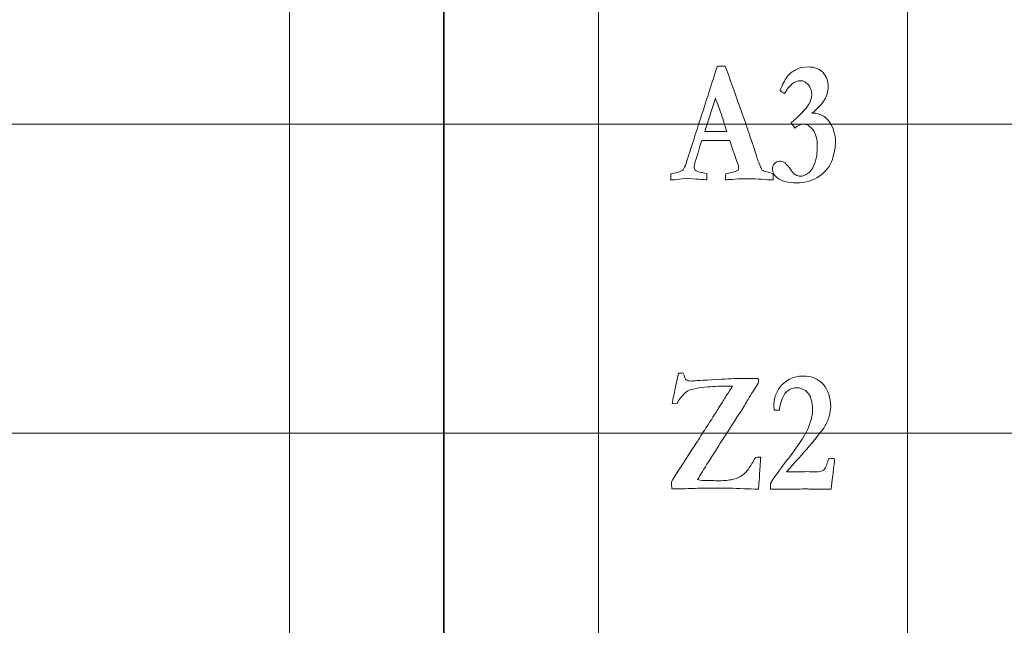
# Model space of a CAD drawing. Units: inches. Extents: x 0 to 60, y 0 to 36.
# Drawn here: x 11.2 to 13.1, y 30.5 to 31.7 of the extents above; entities that cross this region are included whole.
import ezdxf
from ezdxf.lldxf.tags import DXFTag

# ---------------------------------------------------------------- set-up
doc = ezdxf.new("R2010")
doc.units = ezdxf.units.IN
doc.header["$MEASUREMENT"] = 0
doc.layers.add('1', color=7, linetype='CONTINUOUS', true_color=0xffffff)
doc.layers.add('Top$2', color=7, linetype='CONTINUOUS', true_color=0xffffff)
tags = doc.linetypes.add('DASHED', pattern=[25.72, 12.86, -12.86]).pattern_tags.tags
tags[6:7] = [DXFTag(74, 4), DXFTag(75, 0), DXFTag(340, '0'), DXFTag(46, 0.0), DXFTag(50, 0.0), DXFTag(44, 0.0), DXFTag(45, 0.0)]
tags[4:5] = [DXFTag(74, 4), DXFTag(75, 0), DXFTag(340, '0'), DXFTag(46, 0.0), DXFTag(50, 0.0), DXFTag(44, 0.0), DXFTag(45, 0.0)]

# ---------------------------------------------------------------- blocks, each defined once
blk = doc.blocks.new('00217NBA')
at = {"layer": '1', "color": 9, "linetype": 'Continuous', "lineweight": 18}
for p, q in [((11.7, 0.3), (11.7, 35.7)), ((12.3, 0.3), (12.3, 35.7)), ((12.9, 0.3), (12.9, 35.7)), ((59.7, 31.5), (0.4, 31.5)), ((59.7, 30.9), (0.4, 30.9))]:
    blk.add_line(p, q, dxfattribs=at)
at = {"layer": '1', "color": 18, "linetype": 'DASHED', "lineweight": 35, "ltscale": 1.75}
blk.add_line((12, 35.7), (12, 0.3), dxfattribs=at)
at = {"layer": '1', "color": 251, "linetype": 'Continuous', "lineweight": 18}
for points, knots in [([(12.4424, 31.3919), (12.4417, 31.3919), (12.4409, 31.3919), (12.44, 31.3919), (12.4401, 31.3957), (12.4402, 31.3995), (12.4403, 31.4033), (12.4421, 31.404), (12.4452, 31.4048), (12.4498, 31.4058), (12.457, 31.4075), (12.4614, 31.4089), (12.4629, 31.4103), (12.4645, 31.4116), (12.4664, 31.4149), (12.4687, 31.42), (12.4782, 31.4496), (12.4877, 31.4791), (12.5084, 31.5433), (12.5195, 31.5781), (12.5307, 31.6128), (12.5337, 31.6127), (12.5367, 31.6126), (12.5417, 31.6126), (12.5438, 31.6126), (12.5459, 31.6126), (12.5464, 31.6116), (12.5468, 31.6106), (12.5472, 31.6096), (12.5554, 31.5866), (12.5636, 31.5636), (12.5718, 31.5406), (12.5773, 31.526), (12.5823, 31.5117), (12.5911, 31.4842), (12.595, 31.4729), (12.6001, 31.459), (12.6026, 31.4511), (12.6059, 31.4406), (12.6076, 31.4349), (12.6102, 31.4278), (12.6155, 31.4145), (12.617, 31.4118), (12.6179, 31.411), (12.6196, 31.4093), (12.6223, 31.4082), (12.63, 31.407), (12.6341, 31.4058), (12.6386, 31.4038), (12.639, 31.4001), (12.6392, 31.3974), (12.6392, 31.3948), (12.6392, 31.3935), (12.6391, 31.3919), (12.6321, 31.3919), (12.6245, 31.3923), (12.6077, 31.3938), (12.6002, 31.3942), (12.5861, 31.3942), (12.5807, 31.3941), (12.5694, 31.3935), (12.5614, 31.3929), (12.5511, 31.3923), (12.5488, 31.3922), (12.5465, 31.392), (12.5465, 31.3959), (12.5466, 31.3997), (12.5469, 31.4033), (12.5521, 31.4046), (12.5573, 31.406), (12.5626, 31.4073), (12.5673, 31.4087), (12.57, 31.4099), (12.5708, 31.4106), (12.5717, 31.4118), (12.5722, 31.413), (12.5722, 31.416), (12.5719, 31.4175), (12.5715, 31.419), (12.5696, 31.4245), (12.5677, 31.43), (12.5621, 31.4464), (12.5584, 31.4573), (12.5547, 31.4683), (12.5367, 31.4683), (12.5187, 31.4684), (12.5007, 31.4684), (12.4987, 31.4631), (12.4947, 31.4499), (12.4866, 31.4231), (12.4858, 31.4191), (12.4858, 31.4141), (12.4864, 31.412), (12.4877, 31.4108), (12.4899, 31.4087), (12.494, 31.4072), (12.5002, 31.4063), (12.501, 31.406), (12.5044, 31.4055), (12.5102, 31.4045), (12.5103, 31.4005), (12.5103, 31.3976), (12.5103, 31.3949), (12.5102, 31.3935), (12.51, 31.3922), (12.5042, 31.3922), (12.4903, 31.3932), (12.4682, 31.3951), (12.4663, 31.3947), (12.4644, 31.3943), (12.4555, 31.3926), (12.4489, 31.3919), (12.4424, 31.3919)], [0, 0, 0, 0, 0.002407, 0.002407, 0.002407, 0.013176, 0.013176, 0.013176, 0.022471, 0.022471, 0.022471, 0.035753, 0.035753, 0.035753, 0.046508, 0.046508, 0.046508, 0.134626, 0.134626, 0.238271, 0.238271, 0.238271, 0.246699, 0.246699, 0.252943, 0.252943, 0.252943, 0.256044, 0.256044, 0.256044, 0.325494, 0.325494, 0.325494, 0.368273, 0.368273, 0.411277, 0.411277, 0.43741, 0.43741, 0.43741, 0.459657, 0.459657, 0.471716, 0.471716, 0.471716, 0.480617, 0.480617, 0.489518, 0.489518, 0.489518, 0.497556, 0.497556, 0.500881, 0.500881, 0.500881, 0.523267, 0.523267, 0.545668, 0.545668, 0.570558, 0.570558, 0.631197, 0.631197, 0.648724, 0.648724, 0.648724, 0.660734, 0.660734, 0.660734, 0.678005, 0.678005, 0.678005, 0.687504, 0.687504, 0.687504, 0.69203, 0.69203, 0.696367, 0.696367, 0.696367, 0.714845, 0.714845, 0.751844, 0.751844, 0.751844, 0.809393, 0.809393, 0.809393, 0.853323, 0.853323, 0.86587, 0.86587, 0.88374, 0.88374, 0.88374, 0.898233, 0.898233, 0.898233, 0.909209, 0.909209, 0.909209, 0.918289, 0.918289, 0.92519, 0.92519, 0.92519, 0.970508, 0.970508, 0.970508, 0.976872, 0.976872, 1, 1, 1, 1]), ([(12.6971, 31.5003), (12.693, 31.5003), (12.6873, 31.4977), (12.6808, 31.4925), (12.678, 31.4968), (12.6756, 31.5001), (12.6739, 31.5026), (12.691, 31.5173), (12.7024, 31.5293), (12.7119, 31.5445), (12.7138, 31.5509), (12.7138, 31.565), (12.7116, 31.5712), (12.703, 31.5817), (12.698, 31.5843), (12.681, 31.5843), (12.6705, 31.576), (12.6612, 31.5594), (12.6582, 31.5613), (12.6552, 31.5632), (12.6523, 31.5651), (12.6568, 31.5767), (12.6612, 31.5855), (12.67, 31.5973), (12.6762, 31.6023), (12.6905, 31.6095), (12.6981, 31.6111), (12.7195, 31.6111), (12.729, 31.6075), (12.7424, 31.5928), (12.7457, 31.5837), (12.7457, 31.5639), (12.7434, 31.5555), (12.7342, 31.5396), (12.726, 31.5308), (12.7142, 31.5214), (12.7152, 31.5214), (12.7162, 31.5214), (12.7298, 31.5214), (12.7401, 31.5156), (12.756, 31.4926), (12.76, 31.48), (12.76, 31.4549), (12.7578, 31.4429), (12.7489, 31.4179), (12.7406, 31.4074), (12.7167, 31.3903), (12.702, 31.386), (12.6677, 31.386), (12.6549, 31.3895), (12.6404, 31.401), (12.6375, 31.4063), (12.6375, 31.4165), (12.6389, 31.4202), (12.6417, 31.4234), (12.6444, 31.4265), (12.6479, 31.4281), (12.6557, 31.4281), (12.659, 31.427), (12.662, 31.4247), (12.665, 31.4225), (12.6691, 31.4175), (12.6743, 31.4096), (12.6769, 31.4056), (12.6794, 31.403), (12.6819, 31.402), (12.6862, 31.3998), (12.6894, 31.3988), (12.6964, 31.3988), (12.7016, 31.4008), (12.7124, 31.4088), (12.7167, 31.4155), (12.7231, 31.4341), (12.7247, 31.445), (12.7247, 31.4707), (12.7219, 31.4811), (12.7107, 31.4964), (12.7045, 31.5003), (12.6971, 31.5003)], [0, 0, 0, 0, 0.017486, 0.017486, 0.017486, 0.028637, 0.028637, 0.028637, 0.0743, 0.0743, 0.103877, 0.103877, 0.134528, 0.134528, 0.165331, 0.165331, 0.229602, 0.229602, 0.229602, 0.243017, 0.243017, 0.243017, 0.280625, 0.280625, 0.317813, 0.317813, 0.346093, 0.346093, 0.384401, 0.384401, 0.422394, 0.422394, 0.452399, 0.452399, 0.482405, 0.482405, 0.482405, 0.486047, 0.486047, 0.532476, 0.532476, 0.578905, 0.578905, 0.61806, 0.61806, 0.657267, 0.657267, 0.69636, 0.69636, 0.734145, 0.734145, 0.758117, 0.758117, 0.774847, 0.774847, 0.774847, 0.788567, 0.788567, 0.800229, 0.800229, 0.800229, 0.822841, 0.822841, 0.822841, 0.835531, 0.835531, 0.835531, 0.847141, 0.847141, 0.87695, 0.87695, 0.90676, 0.90676, 0.936338, 0.936338, 0.968169, 0.968169, 1, 1, 1, 1]), ([(12.5269, 31.5506), (12.52, 31.5291), (12.5132, 31.5075), (12.5064, 31.486), (12.5284, 31.4857), (12.5414, 31.4855), (12.5453, 31.4855), (12.5465, 31.4856), (12.5477, 31.4856), (12.5489, 31.4857), (12.546, 31.4956), (12.5424, 31.5072), (12.5334, 31.5337), (12.5297, 31.5437), (12.5269, 31.5506)], [0, 0, 0, 0, 0.369965, 0.369965, 0.369965, 0.582678, 0.582678, 0.582678, 0.602068, 0.602068, 0.602068, 0.800912, 0.800912, 1, 1, 1, 1]), ([(12.4519, 30.7921), (12.4482, 30.7923), (12.4449, 30.7924), (12.4422, 30.7924), (12.4419, 30.7964), (12.4418, 30.8009), (12.4418, 30.8058), (12.4479, 30.8162), (12.461, 30.8368), (12.481, 30.8678), (12.4839, 30.8721), (12.4868, 30.8765), (12.4896, 30.8808), (12.4912, 30.8829), (12.4935, 30.8864), (12.5007, 30.8988), (12.5064, 30.9076), (12.5204, 30.9282), (12.5294, 30.9424), (12.5449, 30.9679), (12.5487, 30.9737), (12.5515, 30.9781), (12.5555, 30.9842), (12.5584, 30.9886), (12.56, 30.9915), (12.5588, 30.9915), (12.5576, 30.9915), (12.5564, 30.9915), (12.5523, 30.9916), (12.5482, 30.9916), (12.5441, 30.9917), (12.5336, 30.9917), (12.5209, 30.9909), (12.491, 30.9876), (12.481, 30.9857), (12.4721, 30.9818), (12.4688, 30.9795), (12.4661, 30.9764), (12.4607, 30.9707), (12.457, 30.9658), (12.4549, 30.9621), (12.4541, 30.9607), (12.4534, 30.9594), (12.4528, 30.9582), (12.4491, 30.9576), (12.4471, 30.9573), (12.4457, 30.9573), (12.4445, 30.9576), (12.443, 30.958), (12.4436, 30.9624), (12.4477, 30.9818), (12.4555, 31.0164), (12.4583, 31.0167), (12.4611, 31.0169), (12.4639, 31.0171), (12.467, 31.0092), (12.469, 31.0048), (12.47, 31.0039), (12.472, 31.0022), (12.4755, 31.0014), (12.4815, 31.0014), (12.4824, 31.0014), (12.4831, 31.0016), (12.4835, 31.0016), (12.4838, 31.0016), (12.4841, 31.0016), (12.4916, 31.0022), (12.5098, 31.0033), (12.557, 31.0059), (12.5712, 31.0064), (12.5814, 31.0064), (12.5849, 31.0063), (12.5885, 31.0062), (12.592, 31.0061), (12.598, 31.0061), (12.604, 31.0062), (12.6101, 31.0063), (12.6103, 31.0038), (12.6104, 31.0015), (12.6105, 30.9994), (12.6101, 30.9979), (12.6068, 30.9923), (12.5963, 30.9757), (12.5929, 30.9701), (12.5882, 30.962), (12.586, 30.9583), (12.5838, 30.9546), (12.5837, 30.9544), (12.5836, 30.9542), (12.5834, 30.954), (12.5703, 30.9336), (12.5572, 30.9131), (12.5338, 30.8768), (12.5238, 30.8607), (12.5052, 30.8314), (12.498, 30.8199), (12.4922, 30.81), (12.498, 30.8087), (12.5054, 30.8081), (12.5174, 30.8081), (12.5206, 30.8081), (12.5238, 30.8081), (12.5258, 30.808), (12.5279, 30.8079), (12.5299, 30.8078), (12.5413, 30.8078), (12.5505, 30.8084), (12.5646, 30.8112), (12.5706, 30.8133), (12.5803, 30.8193), (12.5847, 30.8232), (12.5927, 30.8325), (12.5981, 30.841), (12.6049, 30.8532), (12.6079, 30.8535), (12.6101, 30.8536), (12.6113, 30.8537), (12.6125, 30.8537), (12.6137, 30.8537), (12.6149, 30.8537), (12.614, 30.8418), (12.6132, 30.8298), (12.6123, 30.8178), (12.6123, 30.8173), (12.6123, 30.8168), (12.6123, 30.8141), (12.6117, 30.8058), (12.6104, 30.7914), (12.5915, 30.7921), (12.5726, 30.7927), (12.5538, 30.7934), (12.5489, 30.7935), (12.5452, 30.7935), (12.537, 30.7935), (12.5315, 30.7935), (12.5261, 30.7935), (12.5208, 30.7936), (12.5154, 30.7937), (12.5101, 30.7937), (12.5091, 30.7937), (12.5082, 30.7937), (12.5072, 30.7937), (12.4943, 30.7933), (12.4814, 30.7929), (12.4684, 30.7924), (12.465, 30.792), (12.4619, 30.7919), (12.4572, 30.7919), (12.4547, 30.7919), (12.4519, 30.7921)], [0, 0, 0, 0, 0.010217, 0.010217, 0.010217, 0.024241, 0.024241, 0.024241, 0.101099, 0.101099, 0.101099, 0.117502, 0.117502, 0.117502, 0.130646, 0.130646, 0.150147, 0.150147, 0.169694, 0.169694, 0.177861, 0.177861, 0.177861, 0.190245, 0.190245, 0.190245, 0.19302, 0.19302, 0.19302, 0.202628, 0.202628, 0.202628, 0.232559, 0.232559, 0.26249, 0.26249, 0.2852, 0.2852, 0.2852, 0.3005, 0.3005, 0.3005, 0.304215, 0.304215, 0.304215, 0.309455, 0.309455, 0.318769, 0.318769, 0.318769, 0.369831, 0.369831, 0.369831, 0.377099, 0.377099, 0.377099, 0.389587, 0.389587, 0.389587, 0.399057, 0.399057, 0.400833, 0.400833, 0.400833, 0.401692, 0.401692, 0.401692, 0.448323, 0.448323, 0.478068, 0.478068, 0.478068, 0.48699, 0.48699, 0.48699, 0.502198, 0.502198, 0.502198, 0.508027, 0.508027, 0.508027, 0.524513, 0.524513, 0.535966, 0.535966, 0.545592, 0.545592, 0.545592, 0.546222, 0.546222, 0.546222, 0.606883, 0.606883, 0.654212, 0.654212, 0.693362, 0.693362, 0.693362, 0.711941, 0.711941, 0.718653, 0.718653, 0.718653, 0.723759, 0.723759, 0.723759, 0.747042, 0.747042, 0.77012, 0.77012, 0.793016, 0.793016, 0.815609, 0.815609, 0.815609, 0.82112, 0.82112, 0.82112, 0.824137, 0.824137, 0.824137, 0.854709, 0.854709, 0.854709, 0.85599, 0.85599, 0.861758, 0.861758, 0.861758, 0.909078, 0.909078, 0.909078, 0.918545, 0.918545, 0.937298, 0.937298, 0.937298, 0.950687, 0.950687, 0.950687, 0.953178, 0.953178, 0.953178, 0.98571, 0.98571, 0.98571, 0.993331, 0.993331, 1, 1, 1, 1]), ([(12.7559, 30.8281), (12.7553, 30.8219), (12.7537, 30.8097), (12.7513, 30.7914), (12.7464, 30.7914), (12.7415, 30.7914), (12.7331, 30.7914), (12.7304, 30.7914), (12.7284, 30.7915), (12.7254, 30.7917), (12.7234, 30.7917), (12.7228, 30.7917), (12.7196, 30.7916), (12.7164, 30.7914), (12.7132, 30.7912), (12.7123, 30.7913), (12.7115, 30.7914), (12.7106, 30.7915), (12.7084, 30.7919), (12.7056, 30.792), (12.6992, 30.792), (12.6939, 30.7919), (12.6864, 30.7915), (12.6828, 30.7914), (12.6806, 30.7914), (12.6799, 30.7914), (12.6751, 30.7915), (12.6704, 30.7916), (12.6656, 30.7917), (12.658, 30.7916), (12.6504, 30.7915), (12.6427, 30.7914), (12.6397, 30.7914), (12.6367, 30.7914), (12.6337, 30.7914), (12.6337, 30.7952), (12.6337, 30.799), (12.6337, 30.8028), (12.647, 30.8229), (12.6571, 30.8369), (12.6705, 30.8529), (12.6801, 30.8661), (12.6926, 30.8847), (12.7013, 30.8974), (12.7072, 30.9088), (12.7137, 30.9289), (12.7153, 30.9376), (12.7153, 30.9532), (12.7143, 30.9606), (12.7103, 30.9738), (12.7067, 30.979), (12.6964, 30.9866), (12.6908, 30.9885), (12.6787, 30.9885), (12.6732, 30.9867), (12.6634, 30.9796), (12.6598, 30.9751), (12.6576, 30.9696), (12.6541, 30.9617), (12.652, 30.9534), (12.6512, 30.9448), (12.6478, 30.9448), (12.6443, 30.9448), (12.6409, 30.9448), (12.6406, 30.9496), (12.6405, 30.9536), (12.6405, 30.9676), (12.644, 30.9781), (12.662, 31.0034), (12.6774, 31.0111), (12.7138, 31.0111), (12.7268, 31.0056), (12.7459, 30.9834), (12.7506, 30.9693), (12.7506, 30.9458), (12.7497, 30.9395), (12.7479, 30.9335), (12.7454, 30.9255), (12.7423, 30.9185), (12.7351, 30.9067), (12.7251, 30.8941), (12.697, 30.8608), (12.6823, 30.8443), (12.6646, 30.8252), (12.6698, 30.8251), (12.6751, 30.825), (12.6803, 30.8249), (12.6888, 30.8251), (12.6974, 30.8253), (12.706, 30.8256), (12.711, 30.8254), (12.716, 30.8253), (12.721, 30.8252), (12.7289, 30.8252), (12.7341, 30.8262), (12.7393, 30.8302), (12.7417, 30.835), (12.7438, 30.8425), (12.7443, 30.8442), (12.7452, 30.8469), (12.7464, 30.8505), (12.7495, 30.8507), (12.7526, 30.851), (12.7557, 30.8512), (12.7563, 30.851), (12.7569, 30.8507), (12.7576, 30.8505), (12.758, 30.8496), (12.7582, 30.8488), (12.7582, 30.8462), (12.758, 30.844), (12.7576, 30.8413), (12.7571, 30.8386), (12.7565, 30.8342), (12.7559, 30.8281)], [0, 0, 0, 0, 0.032782, 0.032782, 0.032782, 0.04579, 0.04579, 0.055089, 0.055089, 0.055089, 0.060259, 0.060259, 0.060259, 0.069143, 0.069143, 0.069143, 0.071501, 0.071501, 0.071501, 0.079177, 0.079177, 0.086481, 0.086481, 0.086481, 0.092007, 0.092007, 0.092007, 0.104092, 0.104092, 0.104092, 0.123498, 0.123498, 0.123498, 0.131178, 0.131178, 0.131178, 0.14082, 0.14082, 0.14082, 0.184777, 0.184777, 0.228533, 0.228533, 0.228533, 0.261643, 0.261643, 0.294804, 0.294804, 0.331619, 0.331619, 0.368433, 0.368433, 0.405464, 0.405464, 0.442819, 0.442819, 0.479912, 0.479912, 0.479912, 0.508808, 0.508808, 0.508808, 0.520408, 0.520408, 0.520408, 0.533962, 0.533962, 0.578795, 0.578795, 0.648289, 0.648289, 0.706293, 0.706293, 0.764161, 0.764161, 0.787265, 0.787265, 0.787265, 0.814137, 0.814137, 0.841117, 0.841117, 0.860715, 0.860715, 0.860715, 0.877401, 0.877401, 0.877401, 0.904746, 0.904746, 0.904746, 0.920701, 0.920701, 0.920701, 0.937991, 0.937991, 0.955281, 0.955281, 0.955281, 0.964256, 0.964256, 0.964256, 0.974204, 0.974204, 0.974204, 0.976309, 0.976309, 0.976309, 0.979104, 0.979104, 0.985857, 0.985857, 0.985857, 1, 1, 1, 1])]:
    blk.add_open_spline(points, degree=3, knots=knots, dxfattribs=at)

msp = doc.modelspace()

# ---------------------------------------------------------------- linework, layer by layer
at = {"layer": 'Top$2', "color": 9, "linetype": 'Continuous', "lineweight": 18}
for p, q in [((11.7, 0.3), (11.7, 35.7)), ((12.3, 0.3), (12.3, 35.7)), ((12.9, 0.3), (12.9, 35.7)), ((59.7, 31.5), (0.4, 31.5)), ((59.7, 30.9), (0.4, 30.9))]:
    msp.add_line(p, q, dxfattribs=at)
at = {"layer": 'Top$2', "color": 18, "linetype": 'DASHED', "lineweight": 35, "ltscale": 1.75}
msp.add_line((12, 35.7), (12, 0.3), dxfattribs=at)
at = {"layer": 'Top$2', "color": 251, "linetype": 'Continuous', "lineweight": 18}
for points, knots in [([(12.4424, 31.3919), (12.4417, 31.3919), (12.4409, 31.3919), (12.44, 31.3919), (12.4401, 31.3957), (12.4402, 31.3995), (12.4403, 31.4033), (12.4421, 31.404), (12.4452, 31.4048), (12.4498, 31.4058), (12.457, 31.4075), (12.4614, 31.4089), (12.4629, 31.4103), (12.4645, 31.4116), (12.4664, 31.4149), (12.4687, 31.42), (12.4782, 31.4496), (12.4877, 31.4791), (12.5084, 31.5433), (12.5195, 31.5781), (12.5307, 31.6128), (12.5337, 31.6127), (12.5367, 31.6126), (12.5417, 31.6126), (12.5438, 31.6126), (12.5459, 31.6126), (12.5464, 31.6116), (12.5468, 31.6106), (12.5472, 31.6096), (12.5554, 31.5866), (12.5636, 31.5636), (12.5718, 31.5406), (12.5773, 31.526), (12.5823, 31.5117), (12.5911, 31.4842), (12.595, 31.4729), (12.6001, 31.459), (12.6026, 31.4511), (12.6059, 31.4406), (12.6076, 31.4349), (12.6102, 31.4278), (12.6155, 31.4145), (12.617, 31.4118), (12.6179, 31.411), (12.6196, 31.4093), (12.6223, 31.4082), (12.63, 31.407), (12.6341, 31.4058), (12.6386, 31.4038), (12.639, 31.4001), (12.6392, 31.3974), (12.6392, 31.3948), (12.6392, 31.3935), (12.6391, 31.3919), (12.6321, 31.3919), (12.6245, 31.3923), (12.6077, 31.3938), (12.6002, 31.3942), (12.5861, 31.3942), (12.5807, 31.3941), (12.5694, 31.3935), (12.5614, 31.3929), (12.5511, 31.3923), (12.5488, 31.3922), (12.5465, 31.392), (12.5465, 31.3959), (12.5466, 31.3997), (12.5469, 31.4033), (12.5521, 31.4046), (12.5573, 31.406), (12.5626, 31.4073), (12.5673, 31.4087), (12.57, 31.4099), (12.5708, 31.4106), (12.5717, 31.4118), (12.5722, 31.413), (12.5722, 31.416), (12.5719, 31.4175), (12.5715, 31.419), (12.5696, 31.4245), (12.5677, 31.43), (12.5621, 31.4464), (12.5584, 31.4573), (12.5547, 31.4683), (12.5367, 31.4683), (12.5187, 31.4684), (12.5007, 31.4684), (12.4987, 31.4631), (12.4947, 31.4499), (12.4866, 31.4231), (12.4858, 31.4191), (12.4858, 31.4141), (12.4864, 31.412), (12.4877, 31.4108), (12.4899, 31.4087), (12.494, 31.4072), (12.5002, 31.4063), (12.501, 31.406), (12.5044, 31.4055), (12.5102, 31.4045), (12.5103, 31.4005), (12.5103, 31.3976), (12.5103, 31.3949), (12.5102, 31.3935), (12.51, 31.3922), (12.5042, 31.3922), (12.4903, 31.3932), (12.4682, 31.3951), (12.4663, 31.3947), (12.4644, 31.3943), (12.4555, 31.3926), (12.4489, 31.3919), (12.4424, 31.3919)], [0, 0, 0, 0, 0.002407, 0.002407, 0.002407, 0.013176, 0.013176, 0.013176, 0.022471, 0.022471, 0.022471, 0.035753, 0.035753, 0.035753, 0.046508, 0.046508, 0.046508, 0.134626, 0.134626, 0.238271, 0.238271, 0.238271, 0.246699, 0.246699, 0.252943, 0.252943, 0.252943, 0.256044, 0.256044, 0.256044, 0.325494, 0.325494, 0.325494, 0.368273, 0.368273, 0.411277, 0.411277, 0.43741, 0.43741, 0.43741, 0.459657, 0.459657, 0.471716, 0.471716, 0.471716, 0.480617, 0.480617, 0.489518, 0.489518, 0.489518, 0.497556, 0.497556, 0.500881, 0.500881, 0.500881, 0.523267, 0.523267, 0.545668, 0.545668, 0.570558, 0.570558, 0.631197, 0.631197, 0.648724, 0.648724, 0.648724, 0.660734, 0.660734, 0.660734, 0.678005, 0.678005, 0.678005, 0.687504, 0.687504, 0.687504, 0.69203, 0.69203, 0.696367, 0.696367, 0.696367, 0.714845, 0.714845, 0.751844, 0.751844, 0.751844, 0.809393, 0.809393, 0.809393, 0.853323, 0.853323, 0.86587, 0.86587, 0.88374, 0.88374, 0.88374, 0.898233, 0.898233, 0.898233, 0.909209, 0.909209, 0.909209, 0.918289, 0.918289, 0.92519, 0.92519, 0.92519, 0.970508, 0.970508, 0.970508, 0.976872, 0.976872, 1, 1, 1, 1]), ([(12.6971, 31.5003), (12.693, 31.5003), (12.6873, 31.4977), (12.6808, 31.4925), (12.678, 31.4968), (12.6756, 31.5001), (12.6739, 31.5026), (12.691, 31.5173), (12.7024, 31.5293), (12.7119, 31.5445), (12.7138, 31.5509), (12.7138, 31.565), (12.7116, 31.5712), (12.703, 31.5817), (12.698, 31.5843), (12.681, 31.5843), (12.6705, 31.576), (12.6612, 31.5594), (12.6582, 31.5613), (12.6552, 31.5632), (12.6523, 31.5651), (12.6568, 31.5767), (12.6612, 31.5855), (12.67, 31.5973), (12.6762, 31.6023), (12.6905, 31.6095), (12.6981, 31.6111), (12.7195, 31.6111), (12.729, 31.6075), (12.7424, 31.5928), (12.7457, 31.5837), (12.7457, 31.5639), (12.7434, 31.5555), (12.7342, 31.5396), (12.726, 31.5308), (12.7142, 31.5214), (12.7152, 31.5214), (12.7162, 31.5214), (12.7298, 31.5214), (12.7401, 31.5156), (12.756, 31.4926), (12.76, 31.48), (12.76, 31.4549), (12.7578, 31.4429), (12.7489, 31.4179), (12.7406, 31.4074), (12.7167, 31.3903), (12.702, 31.386), (12.6677, 31.386), (12.6549, 31.3895), (12.6404, 31.401), (12.6375, 31.4063), (12.6375, 31.4165), (12.6389, 31.4202), (12.6417, 31.4234), (12.6444, 31.4265), (12.6479, 31.4281), (12.6557, 31.4281), (12.659, 31.427), (12.662, 31.4247), (12.665, 31.4225), (12.6691, 31.4175), (12.6743, 31.4096), (12.6769, 31.4056), (12.6794, 31.403), (12.6819, 31.402), (12.6862, 31.3998), (12.6894, 31.3988), (12.6964, 31.3988), (12.7016, 31.4008), (12.7124, 31.4088), (12.7167, 31.4155), (12.7231, 31.4341), (12.7247, 31.445), (12.7247, 31.4707), (12.7219, 31.4811), (12.7107, 31.4964), (12.7045, 31.5003), (12.6971, 31.5003)], [0, 0, 0, 0, 0.017486, 0.017486, 0.017486, 0.028637, 0.028637, 0.028637, 0.0743, 0.0743, 0.103877, 0.103877, 0.134528, 0.134528, 0.165331, 0.165331, 0.229602, 0.229602, 0.229602, 0.243017, 0.243017, 0.243017, 0.280625, 0.280625, 0.317813, 0.317813, 0.346093, 0.346093, 0.384401, 0.384401, 0.422394, 0.422394, 0.452399, 0.452399, 0.482405, 0.482405, 0.482405, 0.486047, 0.486047, 0.532476, 0.532476, 0.578905, 0.578905, 0.61806, 0.61806, 0.657267, 0.657267, 0.69636, 0.69636, 0.734145, 0.734145, 0.758117, 0.758117, 0.774847, 0.774847, 0.774847, 0.788567, 0.788567, 0.800229, 0.800229, 0.800229, 0.822841, 0.822841, 0.822841, 0.835531, 0.835531, 0.835531, 0.847141, 0.847141, 0.87695, 0.87695, 0.90676, 0.90676, 0.936338, 0.936338, 0.968169, 0.968169, 1, 1, 1, 1]), ([(12.5269, 31.5506), (12.52, 31.5291), (12.5132, 31.5075), (12.5064, 31.486), (12.5284, 31.4857), (12.5414, 31.4855), (12.5453, 31.4855), (12.5465, 31.4856), (12.5477, 31.4856), (12.5489, 31.4857), (12.546, 31.4956), (12.5424, 31.5072), (12.5334, 31.5337), (12.5297, 31.5437), (12.5269, 31.5506)], [0, 0, 0, 0, 0.369965, 0.369965, 0.369965, 0.582678, 0.582678, 0.582678, 0.602068, 0.602068, 0.602068, 0.800912, 0.800912, 1, 1, 1, 1]), ([(12.4519, 30.7921), (12.4482, 30.7923), (12.4449, 30.7924), (12.4422, 30.7924), (12.4419, 30.7964), (12.4418, 30.8009), (12.4418, 30.8058), (12.4479, 30.8162), (12.461, 30.8368), (12.481, 30.8678), (12.4839, 30.8721), (12.4868, 30.8765), (12.4896, 30.8808), (12.4912, 30.8829), (12.4935, 30.8864), (12.5007, 30.8988), (12.5064, 30.9076), (12.5204, 30.9282), (12.5294, 30.9424), (12.5449, 30.9679), (12.5487, 30.9737), (12.5515, 30.9781), (12.5555, 30.9842), (12.5584, 30.9886), (12.56, 30.9915), (12.5588, 30.9915), (12.5576, 30.9915), (12.5564, 30.9915), (12.5523, 30.9916), (12.5482, 30.9916), (12.5441, 30.9917), (12.5336, 30.9917), (12.5209, 30.9909), (12.491, 30.9876), (12.481, 30.9857), (12.4721, 30.9818), (12.4688, 30.9795), (12.4661, 30.9764), (12.4607, 30.9707), (12.457, 30.9658), (12.4549, 30.9621), (12.4541, 30.9607), (12.4534, 30.9594), (12.4528, 30.9582), (12.4491, 30.9576), (12.4471, 30.9573), (12.4457, 30.9573), (12.4445, 30.9576), (12.443, 30.958), (12.4436, 30.9624), (12.4477, 30.9818), (12.4555, 31.0164), (12.4583, 31.0167), (12.4611, 31.0169), (12.4639, 31.0171), (12.467, 31.0092), (12.469, 31.0048), (12.47, 31.0039), (12.472, 31.0022), (12.4755, 31.0014), (12.4815, 31.0014), (12.4824, 31.0014), (12.4831, 31.0016), (12.4835, 31.0016), (12.4838, 31.0016), (12.4841, 31.0016), (12.4916, 31.0022), (12.5098, 31.0033), (12.557, 31.0059), (12.5712, 31.0064), (12.5814, 31.0064), (12.5849, 31.0063), (12.5885, 31.0062), (12.592, 31.0061), (12.598, 31.0061), (12.604, 31.0062), (12.6101, 31.0063), (12.6103, 31.0038), (12.6104, 31.0015), (12.6105, 30.9994), (12.6101, 30.9979), (12.6068, 30.9923), (12.5963, 30.9757), (12.5929, 30.9701), (12.5882, 30.962), (12.586, 30.9583), (12.5838, 30.9546), (12.5837, 30.9544), (12.5836, 30.9542), (12.5834, 30.954), (12.5703, 30.9336), (12.5572, 30.9131), (12.5338, 30.8768), (12.5238, 30.8607), (12.5052, 30.8314), (12.498, 30.8199), (12.4922, 30.81), (12.498, 30.8087), (12.5054, 30.8081), (12.5174, 30.8081), (12.5206, 30.8081), (12.5238, 30.8081), (12.5258, 30.808), (12.5279, 30.8079), (12.5299, 30.8078), (12.5413, 30.8078), (12.5505, 30.8084), (12.5646, 30.8112), (12.5706, 30.8133), (12.5803, 30.8193), (12.5847, 30.8232), (12.5927, 30.8325), (12.5981, 30.841), (12.6049, 30.8532), (12.6079, 30.8535), (12.6101, 30.8536), (12.6113, 30.8537), (12.6125, 30.8537), (12.6137, 30.8537), (12.6149, 30.8537), (12.614, 30.8418), (12.6132, 30.8298), (12.6123, 30.8178), (12.6123, 30.8173), (12.6123, 30.8168), (12.6123, 30.8141), (12.6117, 30.8058), (12.6104, 30.7914), (12.5915, 30.7921), (12.5726, 30.7927), (12.5538, 30.7934), (12.5489, 30.7935), (12.5452, 30.7935), (12.537, 30.7935), (12.5315, 30.7935), (12.5261, 30.7935), (12.5208, 30.7936), (12.5154, 30.7937), (12.5101, 30.7937), (12.5091, 30.7937), (12.5082, 30.7937), (12.5072, 30.7937), (12.4943, 30.7933), (12.4814, 30.7929), (12.4684, 30.7924), (12.465, 30.792), (12.4619, 30.7919), (12.4572, 30.7919), (12.4547, 30.7919), (12.4519, 30.7921)], [0, 0, 0, 0, 0.010217, 0.010217, 0.010217, 0.024241, 0.024241, 0.024241, 0.101099, 0.101099, 0.101099, 0.117502, 0.117502, 0.117502, 0.130646, 0.130646, 0.150147, 0.150147, 0.169694, 0.169694, 0.177861, 0.177861, 0.177861, 0.190245, 0.190245, 0.190245, 0.19302, 0.19302, 0.19302, 0.202628, 0.202628, 0.202628, 0.232559, 0.232559, 0.26249, 0.26249, 0.2852, 0.2852, 0.2852, 0.3005, 0.3005, 0.3005, 0.304215, 0.304215, 0.304215, 0.309455, 0.309455, 0.318769, 0.318769, 0.318769, 0.369831, 0.369831, 0.369831, 0.377099, 0.377099, 0.377099, 0.389587, 0.389587, 0.389587, 0.399057, 0.399057, 0.400833, 0.400833, 0.400833, 0.401692, 0.401692, 0.401692, 0.448323, 0.448323, 0.478068, 0.478068, 0.478068, 0.48699, 0.48699, 0.48699, 0.502198, 0.502198, 0.502198, 0.508027, 0.508027, 0.508027, 0.524513, 0.524513, 0.535966, 0.535966, 0.545592, 0.545592, 0.545592, 0.546222, 0.546222, 0.546222, 0.606883, 0.606883, 0.654212, 0.654212, 0.693362, 0.693362, 0.693362, 0.711941, 0.711941, 0.718653, 0.718653, 0.718653, 0.723759, 0.723759, 0.723759, 0.747042, 0.747042, 0.77012, 0.77012, 0.793016, 0.793016, 0.815609, 0.815609, 0.815609, 0.82112, 0.82112, 0.82112, 0.824137, 0.824137, 0.824137, 0.854709, 0.854709, 0.854709, 0.85599, 0.85599, 0.861758, 0.861758, 0.861758, 0.909078, 0.909078, 0.909078, 0.918545, 0.918545, 0.937298, 0.937298, 0.937298, 0.950687, 0.950687, 0.950687, 0.953178, 0.953178, 0.953178, 0.98571, 0.98571, 0.98571, 0.993331, 0.993331, 1, 1, 1, 1]), ([(12.7559, 30.8281), (12.7553, 30.8219), (12.7537, 30.8097), (12.7513, 30.7914), (12.7464, 30.7914), (12.7415, 30.7914), (12.7331, 30.7914), (12.7304, 30.7914), (12.7284, 30.7915), (12.7254, 30.7917), (12.7234, 30.7917), (12.7228, 30.7917), (12.7196, 30.7916), (12.7164, 30.7914), (12.7132, 30.7912), (12.7123, 30.7913), (12.7115, 30.7914), (12.7106, 30.7915), (12.7084, 30.7919), (12.7056, 30.792), (12.6992, 30.792), (12.6939, 30.7919), (12.6864, 30.7915), (12.6828, 30.7914), (12.6806, 30.7914), (12.6799, 30.7914), (12.6751, 30.7915), (12.6704, 30.7916), (12.6656, 30.7917), (12.658, 30.7916), (12.6504, 30.7915), (12.6427, 30.7914), (12.6397, 30.7914), (12.6367, 30.7914), (12.6337, 30.7914), (12.6337, 30.7952), (12.6337, 30.799), (12.6337, 30.8028), (12.647, 30.8229), (12.6571, 30.8369), (12.6705, 30.8529), (12.6801, 30.8661), (12.6926, 30.8847), (12.7013, 30.8974), (12.7072, 30.9088), (12.7137, 30.9289), (12.7153, 30.9376), (12.7153, 30.9532), (12.7143, 30.9606), (12.7103, 30.9738), (12.7067, 30.979), (12.6964, 30.9866), (12.6908, 30.9885), (12.6787, 30.9885), (12.6732, 30.9867), (12.6634, 30.9796), (12.6598, 30.9751), (12.6576, 30.9696), (12.6541, 30.9617), (12.652, 30.9534), (12.6512, 30.9448), (12.6478, 30.9448), (12.6443, 30.9448), (12.6409, 30.9448), (12.6406, 30.9496), (12.6405, 30.9536), (12.6405, 30.9676), (12.644, 30.9781), (12.662, 31.0034), (12.6774, 31.0111), (12.7138, 31.0111), (12.7268, 31.0056), (12.7459, 30.9834), (12.7506, 30.9693), (12.7506, 30.9458), (12.7497, 30.9395), (12.7479, 30.9335), (12.7454, 30.9255), (12.7423, 30.9185), (12.7351, 30.9067), (12.7251, 30.8941), (12.697, 30.8608), (12.6823, 30.8443), (12.6646, 30.8252), (12.6698, 30.8251), (12.6751, 30.825), (12.6803, 30.8249), (12.6888, 30.8251), (12.6974, 30.8253), (12.706, 30.8256), (12.711, 30.8254), (12.716, 30.8253), (12.721, 30.8252), (12.7289, 30.8252), (12.7341, 30.8262), (12.7393, 30.8302), (12.7417, 30.835), (12.7438, 30.8425), (12.7443, 30.8442), (12.7452, 30.8469), (12.7464, 30.8505), (12.7495, 30.8507), (12.7526, 30.851), (12.7557, 30.8512), (12.7563, 30.851), (12.7569, 30.8507), (12.7576, 30.8505), (12.758, 30.8496), (12.7582, 30.8488), (12.7582, 30.8462), (12.758, 30.844), (12.7576, 30.8413), (12.7571, 30.8386), (12.7565, 30.8342), (12.7559, 30.8281)], [0, 0, 0, 0, 0.032782, 0.032782, 0.032782, 0.04579, 0.04579, 0.055089, 0.055089, 0.055089, 0.060259, 0.060259, 0.060259, 0.069143, 0.069143, 0.069143, 0.071501, 0.071501, 0.071501, 0.079177, 0.079177, 0.086481, 0.086481, 0.086481, 0.092007, 0.092007, 0.092007, 0.104092, 0.104092, 0.104092, 0.123498, 0.123498, 0.123498, 0.131178, 0.131178, 0.131178, 0.14082, 0.14082, 0.14082, 0.184777, 0.184777, 0.228533, 0.228533, 0.228533, 0.261643, 0.261643, 0.294804, 0.294804, 0.331619, 0.331619, 0.368433, 0.368433, 0.405464, 0.405464, 0.442819, 0.442819, 0.479912, 0.479912, 0.479912, 0.508808, 0.508808, 0.508808, 0.520408, 0.520408, 0.520408, 0.533962, 0.533962, 0.578795, 0.578795, 0.648289, 0.648289, 0.706293, 0.706293, 0.764161, 0.764161, 0.787265, 0.787265, 0.787265, 0.814137, 0.814137, 0.841117, 0.841117, 0.860715, 0.860715, 0.860715, 0.877401, 0.877401, 0.877401, 0.904746, 0.904746, 0.904746, 0.920701, 0.920701, 0.920701, 0.937991, 0.937991, 0.955281, 0.955281, 0.955281, 0.964256, 0.964256, 0.964256, 0.974204, 0.974204, 0.974204, 0.976309, 0.976309, 0.976309, 0.979104, 0.979104, 0.985857, 0.985857, 0.985857, 1, 1, 1, 1])]:
    msp.add_open_spline(points, degree=3, knots=knots, dxfattribs=at)

# ---------------------------------------------------------------- block references
at = {"layer": '1', "color": 153, "linetype": 'Continuous', "lineweight": 18}
msp.add_blockref('00217NBA', (0, 0), dxfattribs=at)

doc.saveas('drawing.dxf')
